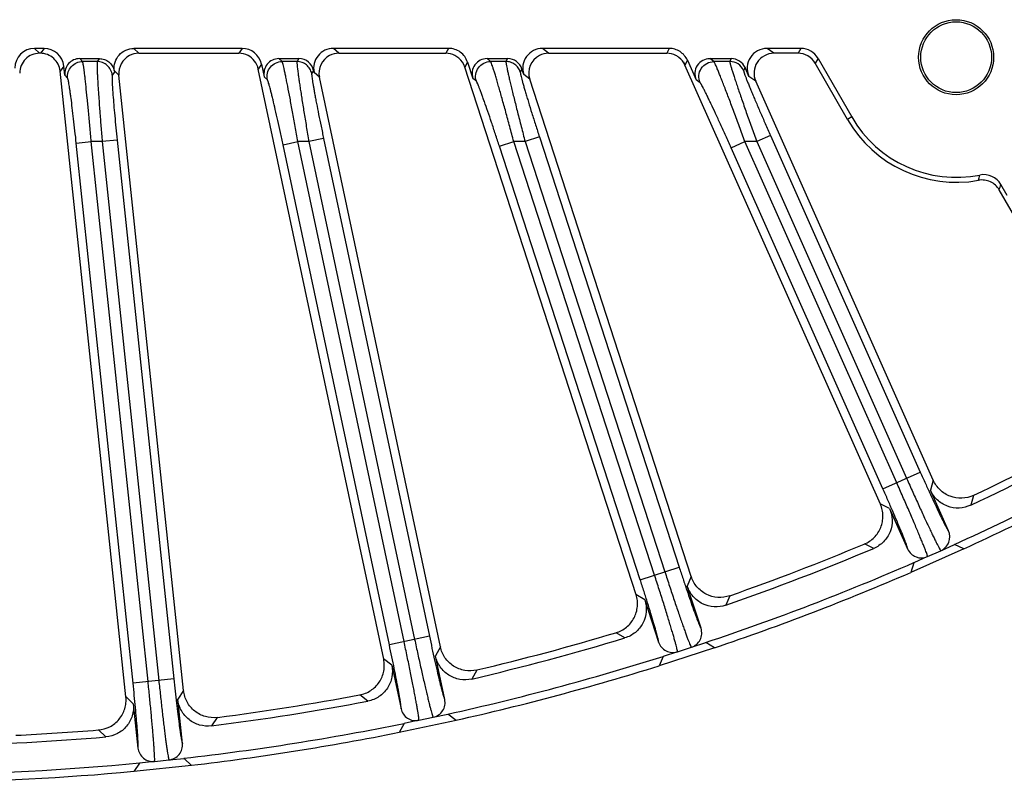
# Model space of a CAD drawing. Units: inches. Extents: x 0 to 17, y 0 to 11.
# Drawn here: x 7.4 to 8.2, y 4.3 to 4.9 of the extents above; entities that cross this region are included whole.
import ezdxf

# ---------------------------------------------------------------- set-up
doc = ezdxf.new("R2010")
doc.units = ezdxf.units.IN
doc.header["$LTSCALE"] = 0.935
doc.header["$MEASUREMENT"] = 0
doc.layers.add('7_ALL_FEATURES', color=7, linetype='CONTINUOUS')

msp = doc.modelspace()

# ---------------------------------------------------------------- linework, layer by layer
at = {"layer": '7_ALL_FEATURES', "color": 7, "linetype": 'Continuous'}
for p, q in [((7.44016, 4.84517), (7.43279, 4.84517)), ((7.43726, 4.84135), (7.43661, 4.84135)), ((7.59462, 4.84517), (7.51026, 4.84517)), ((7.51396, 4.84135), (7.59208, 4.84134)), ((7.75575, 4.84516), (7.6659, 4.84516)), ((7.67007, 4.84134), (7.75354, 4.84134)), ((7.92784, 4.84516), (7.82906, 4.84516)), ((7.83375, 4.84134), (7.92596, 4.84134)), ((8.03051, 4.84516), (8.00417, 4.84516)), ((8.02831, 4.84134), (8.00945, 4.84134)), ((7.46799, 4.83717), (7.48333, 4.83717)), ((7.60977, 4.83289), (7.61188, 4.82298)), ((7.62337, 4.83717), (7.63896, 4.83717)), ((7.77048, 4.83446), (7.77459, 4.82179)), ((7.78576, 4.83716), (7.8018, 4.83716)), ((7.93896, 4.83474), (7.94011, 4.83215)), ((8.09257, 4.4897), (7.94011, 4.83215)), ((7.942, 4.83597), (7.94882, 4.82064)), ((7.95955, 4.83716), (7.97625, 4.83716)), ((8.067, 4.78981), (8.04172, 4.8336)), ((8.04393, 4.83741), (8.07032, 4.79171)), ((7.50397, 4.33933), (7.45267, 4.82747)), ((7.45631, 4.82419), (7.45556, 4.83129)), ((7.49486, 4.82805), (7.49501, 4.82665)), ((7.54899, 4.34436), (7.49856, 4.82423)), ((7.70507, 4.36878), (7.60724, 4.82907)), ((7.65075, 4.82645), (7.65045, 4.82786)), ((7.90199, 4.41908), (7.76827, 4.83064)), ((7.81432, 4.82488), (7.81297, 4.82905)), ((7.99002, 4.82337), (7.98698, 4.83019)), ((7.74932, 4.37848), (7.65491, 4.82263)), ((7.94498, 4.43336), (7.81901, 4.82106)), ((8.13383, 4.50839), (7.9953, 4.81955)), ((8.07032, 4.79171), (8.067, 4.78981)), ((8.27473, 4.57985), (8.18528, 4.73479)), ((8.19151, 4.73054), (8.18666, 4.73895)), ((8.14569, 4.46893), (8.13159, 4.50061)), ((8.09974, 4.48643), (8.11384, 4.45475)), ((8.13974, 4.45343), (8.15047, 4.4582)), ((8.15771, 4.45477), (8.15047, 4.4582)), ((8.15771, 4.45477), (8.11632, 4.43635)), ((8.12935, 4.4488), (8.11862, 4.44402)), ((8.11862, 4.44402), (8.11632, 4.43635)), ((7.95265, 4.39288), (7.94193, 4.42586)), ((7.90877, 4.41508), (7.91949, 4.38211)), ((7.94511, 4.37808), (7.95628, 4.38171)), ((7.96312, 4.37754), (7.95628, 4.38171)), ((7.75271, 4.33742), (7.7455, 4.37134)), ((7.96312, 4.37754), (7.92003, 4.36354)), ((7.92312, 4.37093), (7.92003, 4.36354)), ((7.93429, 4.37456), (7.92312, 4.37093)), ((7.7114, 4.36409), (7.71861, 4.33017)), ((7.50977, 4.334), (7.5134, 4.29952)), ((7.54807, 4.30316), (7.54445, 4.33765)), ((7.74367, 4.32349), (7.75515, 4.32593)), ((7.76152, 4.32107), (7.75515, 4.32593)), ((7.76152, 4.32107), (7.71721, 4.31165)), ((7.72105, 4.31868), (7.71721, 4.31165)), ((7.73254, 4.32112), (7.72105, 4.31868)), ((7.51462, 4.28784), (7.51007, 4.28125)), ((7.5263, 4.28907), (7.51462, 4.28784)), ((7.53762, 4.29025), (7.5493, 4.29148)), ((7.55512, 4.28598), (7.5493, 4.29148)), ((7.55512, 4.28598), (7.51007, 4.28125))]:
    msp.add_line(p, q, dxfattribs=at)
at = {"layer": '7_ALL_FEATURES', "color": 9, "linetype": 'Continuous'}
for p, q in [((7.43661, 4.84135), (7.43279, 4.84517)), ((7.44016, 4.84517), (7.43726, 4.84135)), ((7.51396, 4.84135), (7.51026, 4.84517)), ((7.59462, 4.84517), (7.59208, 4.84134)), ((7.67007, 4.84134), (7.6659, 4.84516)), ((7.75575, 4.84516), (7.75354, 4.84134)), ((7.83375, 4.84134), (7.82906, 4.84516)), ((7.92784, 4.84516), (7.92596, 4.84134)), ((8.00945, 4.84134), (8.00417, 4.84516)), ((8.03051, 4.84516), (8.02831, 4.84134)), ((7.47017, 4.83491), (7.46799, 4.83717)), ((7.48162, 4.83491), (7.47017, 4.83491)), ((7.48333, 4.83717), (7.48162, 4.83491)), ((7.60977, 4.83289), (7.60724, 4.82907)), ((7.62583, 4.83491), (7.62337, 4.83717)), ((7.63746, 4.83491), (7.62583, 4.83491)), ((7.63896, 4.83717), (7.63746, 4.83491)), ((7.77048, 4.83446), (7.76827, 4.83064)), ((7.78853, 4.8349), (7.78576, 4.83716)), ((7.8005, 4.8349), (7.78853, 4.8349)), ((7.8018, 4.83716), (7.8005, 4.8349)), ((7.942, 4.83597), (7.94011, 4.83215)), ((7.96268, 4.8349), (7.95955, 4.83716)), ((7.97513, 4.8349), (7.96268, 4.8349)), ((7.97625, 4.83716), (7.97513, 4.8349)), ((8.04393, 4.83741), (8.04172, 4.8336)), ((7.45556, 4.83129), (7.45267, 4.82747)), ((7.45849, 4.82194), (7.45631, 4.82419)), ((7.49501, 4.82665), (7.4933, 4.82439)), ((7.49856, 4.82423), (7.49486, 4.82805)), ((7.65045, 4.82786), (7.64895, 4.82561)), ((7.65491, 4.82263), (7.65075, 4.82645)), ((7.81297, 4.82905), (7.81167, 4.82679)), ((7.81901, 4.82106), (7.81432, 4.82488)), ((7.98698, 4.83019), (7.98586, 4.82794)), ((7.61434, 4.82072), (7.61188, 4.82298)), ((7.77736, 4.81953), (7.77459, 4.82179)), ((7.95195, 4.81838), (7.94882, 4.82064)), ((7.9953, 4.81955), (7.99002, 4.82337)), ((7.4653, 4.77122), (7.47698, 4.77245)), ((7.50955, 4.35011), (7.4653, 4.77122)), ((7.48547, 4.77245), (7.47698, 4.77245)), ((7.52123, 4.35134), (7.47698, 4.77245)), ((7.49715, 4.77367), (7.48547, 4.77245)), ((7.48547, 4.77245), (7.52963, 4.35222)), ((7.49715, 4.77367), (7.54131, 4.35345)), ((7.62662, 4.77), (7.63811, 4.77244)), ((7.64674, 4.77244), (7.63811, 4.77244)), ((7.72098, 4.38253), (7.63811, 4.77244)), ((7.65823, 4.77489), (7.64674, 4.77244)), ((7.64674, 4.77244), (7.72924, 4.38428)), ((7.65823, 4.77489), (7.74073, 4.38672)), ((7.79539, 4.76881), (7.80656, 4.77244)), ((7.81543, 4.77244), (7.80656, 4.77244)), ((7.91638, 4.43442), (7.80656, 4.77244)), ((7.8266, 4.77607), (7.81543, 4.77244)), ((7.81543, 4.77244), (7.92441, 4.43703)), ((7.8266, 4.77607), (7.93558, 4.44066)), ((7.97613, 4.76766), (7.98686, 4.77244)), ((7.99611, 4.77244), (7.98686, 4.77244)), ((8.10528, 4.50646), (7.98686, 4.77244)), ((8.00684, 4.77722), (7.99611, 4.77244)), ((7.99611, 4.77244), (8.113, 4.50989)), ((8.00684, 4.77722), (8.12372, 4.51467)), ((7.7095, 4.38008), (7.62662, 4.77)), ((7.90521, 4.43079), (7.79539, 4.76881)), ((8.09455, 4.50168), (7.97613, 4.76766)), ((8.09455, 4.50168), (8.12372, 4.51467)), ((8.13383, 4.50839), (8.13159, 4.50061)), ((8.16529, 4.49652), (8.16305, 4.48891)), ((8.09974, 4.48643), (8.09245, 4.48997)), ((8.08738, 4.45522), (8.08022, 4.45865)), ((8.12935, 4.4488), (8.13974, 4.45343)), ((7.90521, 4.43079), (7.93558, 4.44066)), ((7.94498, 4.43336), (7.94193, 4.42586)), ((7.90877, 4.41508), (7.9019, 4.41936)), ((7.97502, 4.41827), (7.972, 4.41093)), ((7.74073, 4.38672), (7.7095, 4.38008)), ((7.89322, 4.38534), (7.88646, 4.38949)), ((7.74932, 4.37848), (7.7455, 4.37134)), ((7.93429, 4.37456), (7.94511, 4.37808)), ((7.7114, 4.36409), (7.70501, 4.36906)), ((7.77762, 4.36033), (7.77384, 4.35335)), ((7.54131, 4.35345), (7.50955, 4.35011)), ((7.54899, 4.34436), (7.54445, 4.33765)), ((7.69283, 4.33613), (7.68653, 4.34097)), ((7.50977, 4.334), (7.50394, 4.33962)), ((7.57524, 4.32335), (7.57075, 4.3168)), ((7.73254, 4.32112), (7.74367, 4.32349)), ((7.48838, 4.30814), (7.48263, 4.31361)), ((7.5263, 4.28907), (7.53762, 4.29025))]:
    msp.add_line(p, q, dxfattribs=at)
at = {"layer": '7_ALL_FEATURES', "color": 7, "linetype": 'Continuous'}
for radius in [0.02925, 0.02761]:
    msp.add_circle((8.15167, 4.8383), radius, dxfattribs=at)
for centre, radius, start, end in [((7.4366, 4.82586), 0.01549, 89.98653, 180.01201), ((7.51396, 4.82584), 0.0155, 89.98728, 117.47178), ((7.59208, 4.82585), 0.0155, 62.52091, 90.00995), ((7.67006, 4.82584), 0.01551, 89.98672, 117.46863), ((7.75354, 4.82585), 0.0155, 62.51974, 90.0096), ((7.7535, 4.82579), 0.01556, 49.20887, 62.46809), ((7.83374, 4.82583), 0.01551, 89.98606, 117.46453), ((7.92596, 4.82585), 0.01549, 62.51885, 90.00928), ((7.92593, 4.82581), 0.01554, 52.28251, 62.48305), ((8.02831, 4.82585), 0.01549, 29.99042, 90.01073), ((7.75354, 4.82585), 0.01549, 17.99447, 49.17935), ((7.92596, 4.82585), 0.01549, 23.99452, 52.2722), ((8.15167, 4.8383), 0.09757, 209.79983, 280.28452), ((8.15167, 4.8383), 0.09375, 209.7958, 281.38908), ((8.17324, 4.73121), 0.01549, 29.99083, 101.39037), ((7.32507, 6.26971), 1.96218, 295.3601, 298.63844), ((7.32357, 6.27266), 1.97142, 295.20292, 298.79562), ((7.32357, 6.27266), 1.99392, 294.50021, 299.49834), ((7.32357, 6.27266), 2, 294.64812, 299.35042), ((8.13497, 4.46416), 0.01174, 293.99323, 24.00838), ((7.32357, 6.27266), 1.97142, 289.20292, 292.79562), ((7.32475, 6.26957), 1.96218, 289.3601, 292.63844), ((8.12457, 4.45953), 0.01174, 203.98889, 294.00611), ((7.32357, 6.27266), 1.99392, 288.50021, 293.49834), ((7.32357, 6.27266), 2, 288.64812, 293.35042), ((7.32442, 6.26946), 1.96218, 283.3601, 286.63844), ((7.94148, 4.38925), 0.01174, 287.99322, 18.00839), ((7.32357, 6.27266), 1.97142, 283.20292, 286.79562), ((7.93066, 4.38573), 0.01174, 197.98893, 288.00599), ((7.32357, 6.27266), 1.99392, 282.50021, 287.49834), ((7.32357, 6.27266), 2, 282.64812, 287.35042), ((7.32408, 6.26939), 1.96218, 277.3601, 280.63844), ((7.32357, 6.27266), 1.97142, 277.20292, 280.79562), ((7.74123, 4.33498), 0.01174, 281.99323, 12.00838), ((7.73009, 4.33261), 0.01174, 191.98891, 282.00601), ((7.32357, 6.27266), 1.99392, 276.50021, 281.49834), ((7.32411, 6.26421), 1.95703, 272.7537, 274.63973), ((7.32357, 6.27266), 2, 276.64812, 281.35042), ((7.32357, 6.27266), 1.97142, 271.20292, 274.79562), ((7.53639, 4.30193), 0.01174, 275.99323, 6.00838), ((7.52507, 4.30074), 0.01174, 185.98885, 276.00608), ((7.32357, 6.27266), 1.99392, 270.50021, 275.49834), ((7.32357, 6.27266), 2, 270.64812, 275.35042)]:
    msp.add_arc(centre, radius, start, end, dxfattribs=at)
at = {"layer": '7_ALL_FEATURES', "color": 9, "linetype": 'Continuous'}
for centre, radius, start, end in [((7.97513, 4.82315), 0.01175, 24.03979, 89.97291), ((7.78399, 4.84722), 0.39914, 344.75878, 345.36758), ((7.6301, 4.92241), 0.58602, 341.32821, 341.75637)]:
    msp.add_arc(centre, radius, start, end, dxfattribs=at)
at = {"layer": '7_ALL_FEATURES', "color": 7, "linetype": 'Continuous'}
for centre, major_axis, ratio, start_param, end_param in [((7.43281, 4.82966), (-0.01097, 0.01097), 0.998783, -0.784789, 0.784789), ((7.44014, 4.82966), (0.00937, 0.01237), 0.999042, -0.817133, 0.648004), ((7.51398, 4.82584), (-0.01079, 0.01115), 0.998821, -0.288957, 0.905807), ((7.59461, 4.82966), (0.00859, 0.01292), 0.999122, -0.774224, 0.586289), ((7.59207, 4.82584), (-0.00859, -0.01292), 0.999122, 2.367369, 3.248292), ((7.66592, 4.82966), (0.01144, -0.01049), 0.998669, 2.313872, 4.092815), ((7.67009, 4.82584), (-0.01144, 0.01049), 0.998669, -0.348131, 0.951222), ((7.82908, 4.82965), (0.01203, -0.00981), 0.998475, 2.255264, 4.138777), ((7.83377, 4.82583), (-0.01203, 0.00981), 0.998475, -0.406739, 0.997184), ((8.00419, 4.82965), (0.01259, -0.00909), 0.998226, 2.197128, 4.185189), ((8.0305, 4.82965), (0.00776, 0.01343), 0.999188, -0.523247, 0.523247), ((7.468, 4.82541), (-0.00818, 0.00845), 0.998821, -0.768547, 0.905807), ((7.62338, 4.82541), (0.00867, -0.00795), 0.998669, 2.313872, 4.092815), ((7.63896, 4.82541), (0.00651, 0.00979), 0.999122, -0.774224, 0.586289), ((7.78578, 4.82541), (0.00912, -0.00743), 0.998475, 2.255264, 4.138777), ((7.80179, 4.82541), (0.00588, 0.01018), 0.999188, -0.732593, 0.523289), ((7.95957, 4.8254), (0.00954, -0.00689), 0.998226, 2.197128, 4.185189), ((7.97624, 4.8254), (0.00521, 0.01054), 0.999242, -0.69259, 0.458654)]:
    msp.add_ellipse(centre, major_axis=major_axis, ratio=ratio, start_param=start_param, end_param=end_param, dxfattribs=at)
for points, knots in [([(7.45267, 4.82747), (7.45247, 4.82934), (7.45138, 4.83305), (7.44786, 4.83763), (7.44295, 4.84065), (7.43914, 4.84135), (7.43726, 4.84135)], [0, 0, 0, 0, 0.250002, 0.5, 0.749997, 1, 1, 1, 1]), ([(7.49485, 4.82796), (7.49462, 4.8301), (7.49507, 4.83454), (7.49837, 4.84031), (7.50374, 4.84424), (7.50811, 4.84517), (7.51026, 4.84517)], [0, 0, 0, 0, 0.250038, 0.500029, 0.750011, 1, 1, 1, 1]), ([(7.77048, 4.83445), (7.76998, 4.83599), (7.76848, 4.83892), (7.76501, 4.84241), (7.76061, 4.84465), (7.75736, 4.84516), (7.75575, 4.84516)], [0, 0, 0, 0, 0.249795, 0.499958, 0.750169, 1, 1, 1, 1]), ([(7.942, 4.83597), (7.94139, 4.83732), (7.93979, 4.83987), (7.9364, 4.84284), (7.93231, 4.84473), (7.92933, 4.84516), (7.92784, 4.84516)], [0, 0, 0, 0, 0.249854, 0.499999, 0.750145, 1, 1, 1, 1]), ([(8.00946, 4.84134), (8.00691, 4.84134), (8.00174, 4.84004), (7.99592, 4.83464), (7.99335, 4.82712), (7.99427, 4.82186), (7.99531, 4.81954)], [0, 0, 0, 0, 0.250043, 0.499998, 0.749957, 1, 1, 1, 1]), ([(7.48333, 4.83717), (7.48465, 4.83717), (7.48731, 4.83671), (7.49083, 4.83474), (7.4935, 4.83173), (7.49456, 4.82924), (7.49485, 4.82796)], [0, 0, 0, 0, 0.249874, 0.499881, 0.750283, 1, 1, 1, 1]), ([(8.18528, 4.73479), (8.18449, 4.73616), (8.18247, 4.73866), (8.17848, 4.74133), (8.17385, 4.74266), (8.17064, 4.74258), (8.16909, 4.74229)], [0, 0, 0, 0, 0.249837, 0.499999, 0.750163, 1, 1, 1, 1]), ([(8.16529, 4.49652), (8.16248, 4.49519), (8.15624, 4.49369), (8.14835, 4.49499), (8.14274, 4.4978), (8.13903, 4.50069), (8.13599, 4.50425), (8.13446, 4.50698), (8.13383, 4.50839)], [0, 0, 0, 0, 0.249753, 0.499975, 0.625862, 0.751093, 0.875301, 1, 1, 1, 1]), ([(8.16305, 4.48891), (8.16025, 4.48759), (8.15405, 4.48606), (8.14464, 4.48756), (8.13654, 4.49257), (8.13285, 4.49778), (8.13159, 4.50061)], [0, 0, 0, 0, 0.250045, 0.500013, 0.749965, 1, 1, 1, 1]), ([(8.08003, 4.45857), (8.08289, 4.45976), (8.08822, 4.4633), (8.0926, 4.46999), (8.09431, 4.47601), (8.0947, 4.48069), (8.09417, 4.48533), (8.0932, 4.48829), (8.09257, 4.4897)], [0, 0, 0, 0, 0.249903, 0.500127, 0.625995, 0.751295, 0.875478, 1, 1, 1, 1]), ([(8.09974, 4.48643), (8.101, 4.4836), (8.1024, 4.47737), (8.1007, 4.468), (8.09552, 4.46), (8.09024, 4.45642), (8.08738, 4.45522)], [0, 0, 0, 0, 0.250037, 0.499998, 0.749962, 1, 1, 1, 1]), ([(7.97502, 4.41827), (7.97209, 4.41724), (7.96573, 4.4164), (7.95801, 4.41851), (7.95273, 4.4219), (7.94934, 4.42516), (7.94669, 4.42902), (7.94546, 4.43189), (7.94498, 4.43336)], [0, 0, 0, 0, 0.249753, 0.499975, 0.625862, 0.751093, 0.875301, 1, 1, 1, 1]), ([(7.972, 4.41093), (7.96907, 4.40991), (7.96275, 4.40904), (7.95355, 4.41151), (7.94602, 4.41734), (7.94289, 4.42291), (7.94193, 4.42586)], [0, 0, 0, 0, 0.250016, 0.499958, 0.749936, 1, 1, 1, 1]), ([(7.88626, 4.38943), (7.88923, 4.39032), (7.8949, 4.39328), (7.89996, 4.39948), (7.90229, 4.40529), (7.90317, 4.4099), (7.90312, 4.41457), (7.90247, 4.41761), (7.90199, 4.41908)], [0, 0, 0, 0, 0.249903, 0.500127, 0.625995, 0.751295, 0.875478, 1, 1, 1, 1]), ([(7.90877, 4.41508), (7.90973, 4.41214), (7.91047, 4.4058), (7.90781, 4.39665), (7.90182, 4.38924), (7.89619, 4.38623), (7.89322, 4.38534)], [0, 0, 0, 0, 0.250037, 0.499998, 0.749962, 1, 1, 1, 1]), ([(7.77762, 4.36033), (7.7746, 4.35961), (7.76818, 4.35944), (7.76072, 4.36235), (7.75582, 4.36627), (7.75279, 4.36987), (7.75056, 4.37399), (7.74964, 4.37696), (7.74932, 4.37848)], [0, 0, 0, 0, 0.249753, 0.499975, 0.625862, 0.751093, 0.875301, 1, 1, 1, 1]), ([(7.77384, 4.35335), (7.77083, 4.35264), (7.76444, 4.35243), (7.75556, 4.35586), (7.74867, 4.36244), (7.74615, 4.36831), (7.7455, 4.37134)], [0, 0, 0, 0, 0.250015, 0.499959, 0.749938, 1, 1, 1, 1]), ([(7.68632, 4.34093), (7.68937, 4.3415), (7.69532, 4.34386), (7.701, 4.34949), (7.70393, 4.35503), (7.70528, 4.35952), (7.70573, 4.36417), (7.70539, 4.36726), (7.70507, 4.36878)], [0, 0, 0, 0, 0.249903, 0.500127, 0.625995, 0.751295, 0.875478, 1, 1, 1, 1]), ([(7.7114, 4.36409), (7.71204, 4.36106), (7.71212, 4.35468), (7.70851, 4.34586), (7.70178, 4.33912), (7.69587, 4.33671), (7.69283, 4.33613)], [0, 0, 0, 0, 0.250037, 0.499998, 0.749962, 1, 1, 1, 1]), ([(7.57524, 4.32335), (7.57216, 4.32295), (7.56576, 4.32345), (7.55865, 4.32712), (7.55418, 4.33153), (7.55154, 4.33542), (7.54976, 4.33975), (7.54915, 4.34281), (7.54899, 4.34436)], [0, 0, 0, 0, 0.249753, 0.499975, 0.625862, 0.751093, 0.875301, 1, 1, 1, 1]), ([(7.48242, 4.3136), (7.48551, 4.31385), (7.49167, 4.31556), (7.4979, 4.32058), (7.50139, 4.32577), (7.50321, 4.3301), (7.50414, 4.33468), (7.50413, 4.33779), (7.50397, 4.33933)], [0, 0, 0, 0, 0.249903, 0.500127, 0.625995, 0.751295, 0.875478, 1, 1, 1, 1]), ([(7.50977, 4.334), (7.5101, 4.33092), (7.5095, 4.32457), (7.50499, 4.31618), (7.4976, 4.31017), (7.49146, 4.3084), (7.48838, 4.30814)], [0, 0, 0, 0, 0.250037, 0.499998, 0.749962, 1, 1, 1, 1]), ([(7.57075, 4.3168), (7.56768, 4.31641), (7.56131, 4.31687), (7.55283, 4.3212), (7.54667, 4.32847), (7.54477, 4.33457), (7.54445, 4.33765)], [0, 0, 0, 0, 0.250008, 0.499965, 0.749942, 1, 1, 1, 1])]:
    msp.add_open_spline(points, degree=3, knots=knots, dxfattribs=at)
at = {"layer": '7_ALL_FEATURES', "color": 9, "linetype": 'Continuous'}
for points, knots in [([(7.45849, 4.82194), (7.45833, 4.82355), (7.45869, 4.8269), (7.46119, 4.83126), (7.46526, 4.8342), (7.46855, 4.83491), (7.47017, 4.83491)], [0, 0, 0, 0, 0.249653, 0.499973, 0.750309, 1, 1, 1, 1]), ([(7.47698, 4.77245), (7.47664, 4.77641), (7.47596, 4.78421), (7.47491, 4.79555), (7.47388, 4.80604), (7.47305, 4.81407), (7.47241, 4.81979), (7.47199, 4.82346), (7.47159, 4.82665), (7.47123, 4.82935), (7.47091, 4.83153), (7.47067, 4.833), (7.47049, 4.8339), (7.47038, 4.83437), (7.47028, 4.83469), (7.47021, 4.83486), (7.47017, 4.83491)], [0, 0, 0, 0, 0.190057, 0.373547, 0.543231, 0.693135, 0.758961, 0.817835, 0.869201, 0.912626, 0.94769, 0.97404, 0.983888, 0.991495, 0.996855, 1, 1, 1, 1]), ([(7.48162, 4.83491), (7.48158, 4.83486), (7.48155, 4.83469), (7.4815, 4.83437), (7.48147, 4.8339), (7.48146, 4.83329), (7.48145, 4.83255), (7.48146, 4.83128), (7.48151, 4.82935), (7.48161, 4.82666), (7.48176, 4.82346), (7.48196, 4.81979), (7.4822, 4.81569), (7.48249, 4.81119), (7.48294, 4.80452), (7.4836, 4.79553), (7.48449, 4.7842), (7.48513, 4.77641), (7.48547, 4.77245)], [0, 0, 0, 0, 0.002969, 0.008149, 0.015581, 0.025262, 0.037178, 0.051312, 0.086129, 0.129372, 0.180622, 0.239451, 0.305297, 0.377505, 0.455414, 0.625481, 0.809444, 1, 1, 1, 1]), ([(7.4933, 4.82439), (7.49315, 4.82581), (7.49231, 4.82861), (7.48965, 4.83209), (7.48592, 4.83437), (7.48304, 4.83491), (7.48162, 4.83491)], [0, 0, 0, 0, 0.249727, 0.499974, 0.750236, 1, 1, 1, 1]), ([(7.61434, 4.82072), (7.61398, 4.82241), (7.61403, 4.826), (7.61641, 4.83079), (7.6206, 4.83411), (7.6241, 4.8349), (7.62583, 4.83491)], [0, 0, 0, 0, 0.249925, 0.499971, 0.750035, 1, 1, 1, 1]), ([(7.63811, 4.77244), (7.63743, 4.7764), (7.63607, 4.78416), (7.63404, 4.79546), (7.6321, 4.80593), (7.63056, 4.81396), (7.62942, 4.81969), (7.62867, 4.82337), (7.62799, 4.82658), (7.62739, 4.8293), (7.62688, 4.83149), (7.6265, 4.83298), (7.62624, 4.83389), (7.62609, 4.83436), (7.62596, 4.83468), (7.62588, 4.83485), (7.62583, 4.83491)], [0, 0, 0, 0, 0.188825, 0.37134, 0.540505, 0.69043, 0.756453, 0.815629, 0.86737, 0.911211, 0.946699, 0.973448, 0.983476, 0.991245, 0.996744, 1, 1, 1, 1]), ([(7.63746, 4.83491), (7.63743, 4.83485), (7.63741, 4.83468), (7.6374, 4.83436), (7.63741, 4.83389), (7.63744, 4.83328), (7.6375, 4.83252), (7.63762, 4.83124), (7.63783, 4.8293), (7.63817, 4.82659), (7.6386, 4.82337), (7.63912, 4.81968), (7.63973, 4.81557), (7.64041, 4.81106), (7.64144, 4.80439), (7.64288, 4.79542), (7.64474, 4.78413), (7.64606, 4.77638), (7.64674, 4.77244)], [0, 0, 0, 0, 0.002901, 0.008036, 0.01545, 0.025139, 0.03709, 0.051282, 0.086278, 0.129756, 0.18127, 0.240359, 0.306429, 0.378799, 0.456788, 0.626724, 0.810184, 1, 1, 1, 1]), ([(7.64895, 4.82561), (7.64867, 4.8269), (7.64767, 4.82942), (7.645, 4.83247), (7.64146, 4.83444), (7.63879, 4.83491), (7.63746, 4.83491)], [0, 0, 0, 0, 0.249761, 0.499975, 0.750203, 1, 1, 1, 1]), ([(7.77736, 4.81953), (7.7768, 4.82127), (7.7765, 4.82507), (7.77869, 4.83031), (7.783, 4.83401), (7.78671, 4.8349), (7.78853, 4.8349)], [0, 0, 0, 0, 0.24991, 0.49997, 0.750049, 1, 1, 1, 1]), ([(7.80656, 4.77244), (7.80552, 4.77636), (7.80347, 4.78407), (7.80043, 4.79529), (7.79754, 4.80573), (7.79527, 4.81376), (7.7936, 4.8195), (7.7925, 4.82321), (7.79152, 4.82646), (7.79066, 4.82921), (7.78993, 4.83144), (7.7894, 4.83295), (7.78905, 4.83387), (7.78885, 4.83435), (7.78869, 4.83468), (7.78859, 4.83485), (7.78853, 4.8349)], [0, 0, 0, 0, 0.18692, 0.367944, 0.536339, 0.68634, 0.752693, 0.812357, 0.864697, 0.909189, 0.945327, 0.972663, 0.982945, 0.990934, 0.996613, 1, 1, 1, 1]), ([(7.8005, 4.8349), (7.80047, 4.83485), (7.80046, 4.83467), (7.80048, 4.83435), (7.80053, 4.83387), (7.80062, 4.83325), (7.80075, 4.83248), (7.80099, 4.83118), (7.80138, 4.82921), (7.80197, 4.82646), (7.8027, 4.82321), (7.80356, 4.8195), (7.80455, 4.81536), (7.80564, 4.81084), (7.80728, 4.80418), (7.80952, 4.79524), (7.8124, 4.78403), (7.8144, 4.77634), (7.81543, 4.77244)], [0, 0, 0, 0, 0.002844, 0.007965, 0.015412, 0.025179, 0.037246, 0.051593, 0.08699, 0.130942, 0.182951, 0.2425, 0.308939, 0.38155, 0.459616, 0.629175, 0.811606, 1, 1, 1, 1]), ([(7.81167, 4.82679), (7.81129, 4.82795), (7.81015, 4.83018), (7.80752, 4.83282), (7.80419, 4.83451), (7.80172, 4.8349), (7.8005, 4.8349)], [0, 0, 0, 0, 0.249793, 0.499976, 0.750172, 1, 1, 1, 1]), ([(7.95195, 4.81838), (7.95117, 4.82014), (7.95048, 4.82412), (7.95243, 4.82981), (7.95683, 4.83391), (7.96075, 4.8349), (7.96268, 4.8349)], [0, 0, 0, 0, 0.24989, 0.499968, 0.750066, 1, 1, 1, 1]), ([(7.98686, 4.77244), (7.98546, 4.77631), (7.98269, 4.78394), (7.97858, 4.79506), (7.97469, 4.80544), (7.97163, 4.81346), (7.96939, 4.81923), (7.96791, 4.82298), (7.96659, 4.82628), (7.96543, 4.82908), (7.96447, 4.83135), (7.96377, 4.8329), (7.96331, 4.83384), (7.96306, 4.83433), (7.96286, 4.83467), (7.96273, 4.83485), (7.96268, 4.8349)], [0, 0, 0, 0, 0.184321, 0.363295, 0.530619, 0.680711, 0.747519, 0.807862, 0.86104, 0.906446, 0.943492, 0.97164, 0.982266, 0.990547, 0.996457, 1, 1, 1, 1]), ([(7.97513, 4.8349), (7.97511, 4.83485), (7.97512, 4.83466), (7.97516, 4.83433), (7.97526, 4.83384), (7.97541, 4.83321), (7.97562, 4.83242), (7.97599, 4.83109), (7.97659, 4.82908), (7.97746, 4.82628), (7.97852, 4.82298), (7.97975, 4.81922), (7.98114, 4.81505), (7.98268, 4.81052), (7.98496, 4.80387), (7.98806, 4.79499), (7.99199, 4.78388), (7.99471, 4.77629), (7.99611, 4.77244)], [0, 0, 0, 0, 0.002798, 0.007943, 0.015483, 0.025406, 0.03769, 0.052305, 0.088361, 0.133059, 0.185819, 0.246039, 0.312991, 0.385908, 0.464026, 0.632912, 0.813744, 1, 1, 1, 1]), ([(7.4933, 4.82439), (7.49327, 4.82435), (7.49323, 4.82421), (7.49318, 4.82395), (7.49315, 4.82357), (7.49313, 4.82284), (7.49313, 4.82164), (7.49319, 4.81988), (7.49329, 4.81768), (7.49344, 4.81508), (7.49364, 4.8121), (7.49398, 4.80745), (7.49452, 4.80092), (7.49528, 4.7924), (7.49617, 4.78321), (7.49681, 4.77689), (7.49715, 4.77367)], [0, 0, 0, 0, 0.003036, 0.008238, 0.015679, 0.025364, 0.051421, 0.08625, 0.129509, 0.180781, 0.239634, 0.305503, 0.455644, 0.625685, 0.809562, 1, 1, 1, 1]), ([(7.64895, 4.82561), (7.64892, 4.82556), (7.6489, 4.82542), (7.64888, 4.82516), (7.64889, 4.82477), (7.64895, 4.82403), (7.64908, 4.82282), (7.64933, 4.82103), (7.64967, 4.81881), (7.6501, 4.81619), (7.65062, 4.81319), (7.65123, 4.80984), (7.65191, 4.80617), (7.65294, 4.80076), (7.65438, 4.79348), (7.65624, 4.78434), (7.65755, 4.77807), (7.65823, 4.77489)], [0, 0, 0, 0, 0.002934, 0.008069, 0.015484, 0.025184, 0.051384, 0.086486, 0.130104, 0.181775, 0.24102, 0.307225, 0.379694, 0.457727, 0.627562, 0.810674, 1, 1, 1, 1]), ([(7.81167, 4.82679), (7.81164, 4.82675), (7.81163, 4.8266), (7.81165, 4.82633), (7.8117, 4.82594), (7.81179, 4.82543), (7.81192, 4.8248), (7.81217, 4.82373), (7.81257, 4.82211), (7.81317, 4.81985), (7.8139, 4.81718), (7.81477, 4.81415), (7.81576, 4.81077), (7.81686, 4.80709), (7.81849, 4.80168), (7.82073, 4.79446), (7.82359, 4.78541), (7.82558, 4.77921), (7.8266, 4.77607)], [0, 0, 0, 0, 0.002848, 0.007967, 0.015436, 0.025256, 0.037411, 0.051876, 0.087588, 0.131923, 0.184336, 0.244261, 0.311006, 0.383819, 0.46195, 0.631195, 0.812769, 1, 1, 1, 1]), ([(7.98586, 4.82794), (7.98584, 4.82789), (7.98585, 4.82774), (7.98589, 4.82746), (7.986, 4.82705), (7.98615, 4.82652), (7.98636, 4.82587), (7.98674, 4.82476), (7.98736, 4.82309), (7.98825, 4.82078), (7.98933, 4.81805), (7.99058, 4.81497), (7.99198, 4.81156), (7.99353, 4.80786), (7.99581, 4.80247), (7.99888, 4.79531), (8.00277, 4.78638), (8.00546, 4.7803), (8.00684, 4.77722)], [0, 0, 0, 0, 0.002783, 0.007944, 0.015561, 0.025626, 0.038113, 0.052988, 0.089695, 0.13514, 0.188653, 0.249538, 0.316999, 0.390216, 0.468377, 0.636578, 0.81582, 1, 1, 1, 1]), ([(7.4653, 4.77122), (7.46496, 4.77444), (7.46428, 4.78077), (7.46323, 4.78997), (7.46221, 4.79848), (7.46137, 4.80501), (7.46073, 4.80965), (7.46031, 4.81263), (7.45991, 4.81523), (7.45955, 4.81742), (7.45923, 4.81919), (7.45899, 4.82039), (7.45881, 4.82112), (7.4587, 4.8215), (7.4586, 4.82176), (7.45853, 4.8219), (7.45849, 4.82194)], [0, 0, 0, 0, 0.189691, 0.372859, 0.542324, 0.692145, 0.757983, 0.816906, 0.868352, 0.911887, 0.947086, 0.973596, 0.983533, 0.991237, 0.996708, 1, 1, 1, 1]), ([(7.62662, 4.77), (7.62594, 4.7732), (7.62459, 4.77949), (7.62256, 4.78864), (7.62063, 4.79713), (7.61909, 4.80365), (7.61795, 4.80831), (7.6172, 4.8113), (7.61652, 4.81392), (7.61591, 4.81614), (7.6154, 4.81793), (7.61502, 4.81915), (7.61475, 4.81989), (7.6146, 4.82028), (7.61447, 4.82054), (7.61439, 4.82068), (7.61434, 4.82072)], [0, 0, 0, 0, 0.187864, 0.369582, 0.538273, 0.688123, 0.754254, 0.813624, 0.865631, 0.909789, 0.945624, 0.972729, 0.982933, 0.990876, 0.996552, 1, 1, 1, 1]), ([(7.79539, 4.76881), (7.79436, 4.77197), (7.79232, 4.7782), (7.78929, 4.78726), (7.78642, 4.79571), (7.78414, 4.80222), (7.78247, 4.8069), (7.78137, 4.80993), (7.78038, 4.81259), (7.77951, 4.81485), (7.77877, 4.81668), (7.77824, 4.81792), (7.77788, 4.81868), (7.77768, 4.81908), (7.77752, 4.81935), (7.77741, 4.81949), (7.77736, 4.81953)], [0, 0, 0, 0, 0.185116, 0.364664, 0.532217, 0.682155, 0.748758, 0.808834, 0.861716, 0.90683, 0.943622, 0.971593, 0.982171, 0.990436, 0.99637, 1, 1, 1, 1]), ([(7.97613, 4.76766), (7.97475, 4.77077), (7.972, 4.7769), (7.96794, 4.78584), (7.96407, 4.79423), (7.96102, 4.80073), (7.95877, 4.80543), (7.95728, 4.80851), (7.95594, 4.81122), (7.95476, 4.81354), (7.95378, 4.81542), (7.95307, 4.81671), (7.9526, 4.8175), (7.95234, 4.81791), (7.95213, 4.8182), (7.952, 4.81834), (7.95195, 4.81838)], [0, 0, 0, 0, 0.181504, 0.358164, 0.52416, 0.674151, 0.741367, 0.802384, 0.856452, 0.902877, 0.940982, 0.970133, 0.98121, 0.989896, 0.996157, 1, 1, 1, 1]), ([(8.113, 4.50989), (8.11461, 4.50626), (8.1178, 4.49914), (8.12249, 4.4888), (8.12625, 4.48063), (8.12907, 4.47459), (8.13099, 4.47052), (8.13275, 4.46682), (8.13434, 4.46352), (8.13575, 4.46066), (8.13696, 4.45825), (8.13796, 4.45633), (8.13867, 4.45503), (8.13913, 4.45425), (8.13938, 4.45386), (8.13957, 4.45359), (8.13969, 4.45346), (8.13974, 4.45343)], [0, 0, 0, 0, 0.190737, 0.374604, 0.544571, 0.622436, 0.694584, 0.760325, 0.819078, 0.870297, 0.913506, 0.948344, 0.974474, 0.984205, 0.991696, 0.996947, 1, 1, 1, 1]), ([(8.12372, 4.51467), (8.12504, 4.51172), (8.12763, 4.50594), (8.13145, 4.49756), (8.13503, 4.48983), (8.13782, 4.48393), (8.13984, 4.47975), (8.14116, 4.47708), (8.14232, 4.47477), (8.14333, 4.47282), (8.14416, 4.47126), (8.14476, 4.47022), (8.14515, 4.46959), (8.14537, 4.46927), (8.14554, 4.46906), (8.14564, 4.46896), (8.14569, 4.46893)], [0, 0, 0, 0, 0.190534, 0.374211, 0.544027, 0.693945, 0.759661, 0.818408, 0.869639, 0.912884, 0.94779, 0.974035, 0.983844, 0.991427, 0.996791, 1, 1, 1, 1]), ([(8.11384, 4.45475), (8.11386, 4.4548), (8.11385, 4.45495), (8.1138, 4.45522), (8.11371, 4.4556), (8.11351, 4.45631), (8.11313, 4.45745), (8.11254, 4.45911), (8.11176, 4.46116), (8.11082, 4.46358), (8.10971, 4.46634), (8.10796, 4.47064), (8.10544, 4.47666), (8.1021, 4.48449), (8.09842, 4.49294), (8.09586, 4.49873), (8.09455, 4.50168)], [0, 0, 0, 0, 0.003207, 0.00857, 0.016154, 0.025962, 0.052207, 0.087113, 0.130355, 0.181582, 0.240322, 0.306033, 0.455937, 0.625753, 0.809453, 1, 1, 1, 1]), ([(8.12935, 4.4488), (8.12936, 4.44886), (8.12934, 4.44904), (8.12927, 4.44936), (8.12914, 4.44981), (8.12887, 4.45067), (8.12838, 4.45206), (8.12762, 4.45409), (8.12664, 4.4566), (8.12546, 4.45957), (8.12407, 4.46296), (8.1225, 4.46674), (8.12076, 4.47089), (8.11816, 4.47702), (8.1146, 4.48529), (8.11006, 4.49569), (8.1069, 4.50283), (8.10528, 4.50646)], [0, 0, 0, 0, 0.003052, 0.008302, 0.015794, 0.025524, 0.051653, 0.086488, 0.129693, 0.180908, 0.239655, 0.30539, 0.377534, 0.455392, 0.625359, 0.809249, 1, 1, 1, 1]), ([(7.93558, 4.44066), (7.93658, 4.43759), (7.93855, 4.43157), (7.94147, 4.42284), (7.94423, 4.41478), (7.94639, 4.40862), (7.94796, 4.40425), (7.94899, 4.40146), (7.94991, 4.39903), (7.9507, 4.39699), (7.95137, 4.39536), (7.95185, 4.39426), (7.95218, 4.39359), (7.95236, 4.39325), (7.95251, 4.39302), (7.9526, 4.39291), (7.95265, 4.39288)], [0, 0, 0, 0, 0.190534, 0.374211, 0.544027, 0.693945, 0.759661, 0.818408, 0.869639, 0.912884, 0.94779, 0.974035, 0.983844, 0.991427, 0.996791, 1, 1, 1, 1]), ([(7.93429, 4.37456), (7.9343, 4.37462), (7.9343, 4.3748), (7.93427, 4.37513), (7.93419, 4.37559), (7.93401, 4.37647), (7.93367, 4.37791), (7.93313, 4.38001), (7.93242, 4.38261), (7.93155, 4.38568), (7.93052, 4.38919), (7.92936, 4.39312), (7.92806, 4.39743), (7.92611, 4.4038), (7.92343, 4.41239), (7.92, 4.42321), (7.91761, 4.43064), (7.91638, 4.43442)], [0, 0, 0, 0, 0.003052, 0.008302, 0.015794, 0.025524, 0.051653, 0.086488, 0.129693, 0.180908, 0.239655, 0.30539, 0.377534, 0.455392, 0.625359, 0.809249, 1, 1, 1, 1]), ([(7.92441, 4.43703), (7.92564, 4.43325), (7.92807, 4.42583), (7.93165, 4.41506), (7.93454, 4.40654), (7.93671, 4.40024), (7.93819, 4.39599), (7.93955, 4.39213), (7.94079, 4.38868), (7.94189, 4.38569), (7.94284, 4.38317), (7.94364, 4.38115), (7.94421, 4.37979), (7.94458, 4.37897), (7.94479, 4.37855), (7.94496, 4.37826), (7.94506, 4.37812), (7.94511, 4.37808)], [0, 0, 0, 0, 0.190737, 0.374604, 0.544571, 0.622436, 0.694584, 0.760325, 0.819078, 0.870297, 0.913506, 0.948344, 0.974474, 0.984205, 0.991696, 0.996947, 1, 1, 1, 1]), ([(7.91949, 4.38211), (7.91951, 4.38216), (7.91952, 4.3823), (7.9195, 4.38258), (7.91945, 4.38296), (7.91932, 4.38369), (7.91906, 4.38486), (7.91865, 4.38658), (7.91809, 4.38869), (7.9174, 4.3912), (7.91659, 4.39406), (7.9153, 4.39852), (7.91343, 4.40477), (7.91092, 4.41291), (7.90815, 4.42169), (7.90621, 4.42773), (7.90521, 4.43079)], [0, 0, 0, 0, 0.003207, 0.00857, 0.016154, 0.025962, 0.052207, 0.087113, 0.130355, 0.181582, 0.240322, 0.306033, 0.455937, 0.625753, 0.809453, 1, 1, 1, 1]), ([(7.74073, 4.38672), (7.7414, 4.38357), (7.74274, 4.37738), (7.74473, 4.36839), (7.74663, 4.36008), (7.74813, 4.35373), (7.74924, 4.34922), (7.74997, 4.34633), (7.75063, 4.34383), (7.7512, 4.34171), (7.7517, 4.34002), (7.75206, 4.33887), (7.75232, 4.33818), (7.75246, 4.33782), (7.75259, 4.33758), (7.75267, 4.33745), (7.75271, 4.33742)], [0, 0, 0, 0, 0.190534, 0.374211, 0.544027, 0.693945, 0.759661, 0.818408, 0.869639, 0.912884, 0.94779, 0.974035, 0.983844, 0.991427, 0.996791, 1, 1, 1, 1]), ([(7.71861, 4.33017), (7.71863, 4.33022), (7.71866, 4.33037), (7.71867, 4.33064), (7.71866, 4.33102), (7.71861, 4.33176), (7.71847, 4.33295), (7.71824, 4.33471), (7.71791, 4.33687), (7.71748, 4.33943), (7.71698, 4.34236), (7.71616, 4.34693), (7.71495, 4.35334), (7.7133, 4.3617), (7.71147, 4.37073), (7.71017, 4.37693), (7.7095, 4.38008)], [0, 0, 0, 0, 0.003207, 0.00857, 0.016154, 0.025962, 0.052207, 0.087113, 0.130355, 0.181582, 0.240322, 0.306033, 0.455937, 0.625753, 0.809453, 1, 1, 1, 1]), ([(7.73254, 4.32112), (7.73256, 4.32118), (7.73258, 4.32136), (7.73258, 4.32169), (7.73255, 4.32215), (7.73246, 4.32305), (7.73227, 4.32452), (7.73195, 4.32666), (7.73152, 4.32932), (7.73097, 4.33246), (7.73032, 4.33607), (7.72957, 4.3401), (7.72873, 4.34451), (7.72746, 4.35106), (7.7257, 4.35988), (7.72342, 4.371), (7.72181, 4.37864), (7.72098, 4.38253)], [0, 0, 0, 0, 0.003052, 0.008302, 0.015794, 0.025524, 0.051653, 0.086488, 0.129693, 0.180908, 0.239655, 0.30539, 0.377534, 0.455392, 0.625359, 0.809249, 1, 1, 1, 1]), ([(7.72924, 4.38428), (7.73007, 4.38039), (7.73171, 4.37276), (7.73415, 4.36168), (7.73613, 4.3529), (7.73763, 4.34641), (7.73865, 4.34203), (7.73961, 4.33804), (7.74048, 4.33449), (7.74126, 4.33139), (7.74195, 4.32879), (7.74253, 4.32669), (7.74295, 4.32528), (7.74324, 4.32443), (7.7434, 4.32399), (7.74353, 4.32369), (7.74362, 4.32353), (7.74367, 4.32349)], [0, 0, 0, 0, 0.190737, 0.374604, 0.544571, 0.622436, 0.694584, 0.760325, 0.819078, 0.870297, 0.913506, 0.948344, 0.974474, 0.984205, 0.991696, 0.996947, 1, 1, 1, 1]), ([(7.5134, 4.29952), (7.51343, 4.29956), (7.51347, 4.29971), (7.51351, 4.29998), (7.51354, 4.30036), (7.51356, 4.3011), (7.51356, 4.3023), (7.5135, 4.30407), (7.5134, 4.30626), (7.51325, 4.30884), (7.51305, 4.31181), (7.51271, 4.31644), (7.51218, 4.32295), (7.51142, 4.33143), (7.51054, 4.3406), (7.50989, 4.3469), (7.50955, 4.35011)], [0, 0, 0, 0, 0.003207, 0.00857, 0.016154, 0.025962, 0.052207, 0.087113, 0.130355, 0.181582, 0.240322, 0.306033, 0.455937, 0.625753, 0.809453, 1, 1, 1, 1]), ([(7.5263, 4.28907), (7.52633, 4.28912), (7.52637, 4.2893), (7.5264, 4.28962), (7.52642, 4.29009), (7.52643, 4.29099), (7.5264, 4.29247), (7.5263, 4.29463), (7.52615, 4.29732), (7.52593, 4.30051), (7.52566, 4.30416), (7.52534, 4.30824), (7.52497, 4.31272), (7.52438, 4.31937), (7.52355, 4.32832), (7.52245, 4.33962), (7.52165, 4.34739), (7.52123, 4.35134)], [0, 0, 0, 0, 0.003052, 0.008302, 0.015794, 0.025524, 0.051653, 0.086488, 0.129693, 0.180908, 0.239655, 0.30539, 0.377534, 0.455392, 0.625359, 0.809249, 1, 1, 1, 1]), ([(7.52963, 4.35222), (7.53005, 4.34827), (7.53088, 4.34051), (7.53215, 4.32923), (7.5332, 4.32029), (7.53401, 4.31368), (7.53457, 4.30922), (7.53511, 4.30515), (7.5356, 4.30153), (7.53606, 4.29837), (7.53646, 4.2957), (7.53682, 4.29356), (7.53709, 4.29211), (7.53729, 4.29123), (7.53741, 4.29078), (7.53751, 4.29047), (7.53758, 4.2903), (7.53762, 4.29025)], [0, 0, 0, 0, 0.190737, 0.374604, 0.544571, 0.622436, 0.694584, 0.760325, 0.819078, 0.870297, 0.913506, 0.948344, 0.974474, 0.984205, 0.991696, 0.996947, 1, 1, 1, 1]), ([(7.54131, 4.35345), (7.54165, 4.35024), (7.54233, 4.34394), (7.54337, 4.33479), (7.54439, 4.32633), (7.54522, 4.31986), (7.54585, 4.31526), (7.54628, 4.31232), (7.54667, 4.30975), (7.54702, 4.30759), (7.54734, 4.30585), (7.54758, 4.30467), (7.54776, 4.30396), (7.54787, 4.30359), (7.54796, 4.30333), (7.54803, 4.3032), (7.54807, 4.30316)], [0, 0, 0, 0, 0.190534, 0.374211, 0.544027, 0.693945, 0.759661, 0.818408, 0.869639, 0.912884, 0.94779, 0.974035, 0.983844, 0.991427, 0.996791, 1, 1, 1, 1])]:
    msp.add_open_spline(points, degree=3, knots=knots, dxfattribs=at)

doc.saveas('drawing.dxf')
